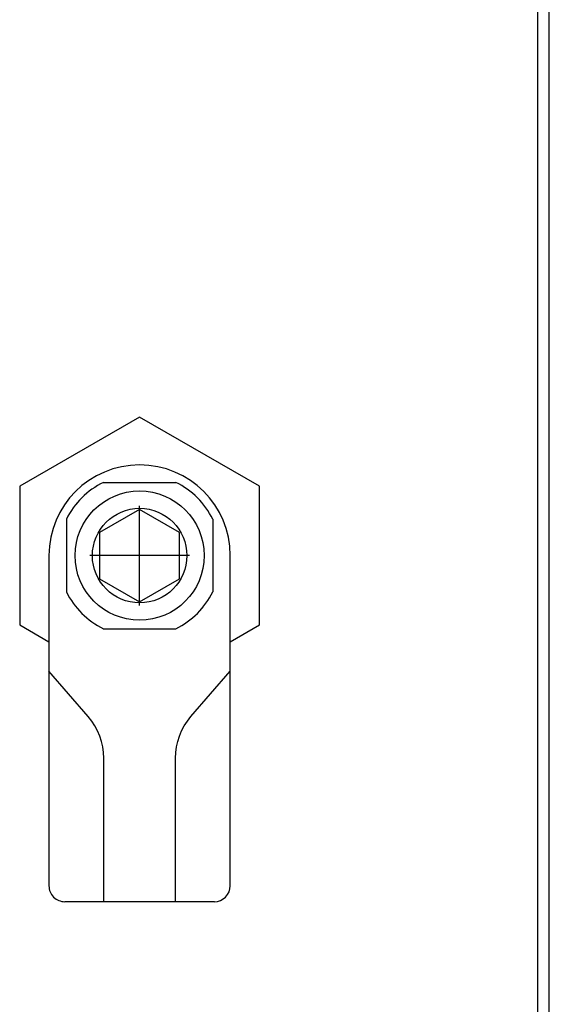
# Model space of a CAD drawing. Extents: x 0 to 101, y 0 to 65.
# Drawn here: x 81 to 84, y 32 to 37 of the extents above; entities that cross this region are included whole.
import ezdxf

# ---------------------------------------------------------------- set-up
doc = ezdxf.new("R2010")
doc.units = 0
doc.header["$LTSCALE"] = 1.5
doc.header["$MEASUREMENT"] = 0
doc.linetypes.add('HIDDEN2', pattern=[0.1875, 0.125, -0.0625])
doc.layers.get('0').update_dxf_attribs({"linetype": 'CONTINUOUS'})
doc.layers.add('COVER', color=30, linetype='CONTINUOUS')
doc.layers.add('HARDWARE', color=70, linetype='CONTINUOUS')
doc.layers.add('COVER_HIDDEN', color=44, linetype='HIDDEN2', plot=False)

# ---------------------------------------------------------------- blocks, each defined once
blk = doc.blocks.new('LATCH_REAR')
for p, q in [((1.7878, 0.4911), (0, 0.4911)), ((1.8739, -0.4049), (1.8739, 0.4049)), ((0, -0.4911), (1.7878, -0.4911))]:
    blk.add_line(p, q)
blk.add_lwpolyline([(0.4666, 0.4911), (0.375, 0.6496), (-0.375, 0.6496), (-0.7501, 0), (-0.375, -0.6496), (0.375, -0.6496), (0.4666, -0.4911)])
for points in [[(1.8739, 0.1939), (1.0978, 0.1939, -0.180444), (0.8721, 0.2781), (0.6263, 0.4911)], [(1.8739, -0.1939), (1.0978, -0.1939, 0.180444), (0.8721, -0.2781), (0.6263, -0.4911)]]:
    blk.add_lwpolyline(points, format="xyb")
blk.add_lwpolyline([(-0.125, 0.2165), (-0.25, 0), (-0.125, -0.2165), (0.125, -0.2165), (0.25, 0), (0.125, 0.2165)], close=True)
for radius in [0.3497, 0.2559]:
    blk.add_circle((0, 0), radius)
for centre, radius, start, end in [((0, 0), 0.4911, 90, 270), ((1.7878, 0.4049), 0.0862, 0, 90), ((1.7878, -0.4049), 0.0862, 270, 0)]:
    blk.add_arc(centre, radius, start, end)

msp = doc.modelspace()

# ---------------------------------------------------------------- linework, layer by layer
for p, q in [((81.6802, 34.3081), (81.6802, 34.8481)), ((81.9502, 34.5781), (81.4102, 34.5781))]:
    msp.add_line(p, q)
at = {"layer": 'COVER'}
for p, q in [((83.8364, 25.0162), (83.8364, 58.3281)), ((83.8989, 25.0162), (83.8989, 58.2656)), ((81.4837, 34.9746), (81.8766, 34.9746)), ((81.2837, 34.7746), (81.2837, 34.3817)), ((82.0767, 34.7746), (82.0767, 34.3817)), ((81.4837, 34.1816), (81.8766, 34.1816))]:
    msp.add_line(p, q, dxfattribs=at)
for start, end in [(116.357, 153.643), (26.357, 63.643), (206.357, 243.643), (296.357, 333.643)]:
    msp.add_arc((81.6802, 34.5781), 0.4425, start, end, dxfattribs=at)
at = {"layer": 'COVER_HIDDEN'}
for p, q in [((81.4837, 34.9746), (81.8766, 34.9746)), ((81.2837, 34.7746), (81.2837, 34.3817)), ((82.0767, 34.7746), (82.0767, 34.3817)), ((81.4837, 34.1816), (81.8766, 34.1816))]:
    msp.add_line(p, q, dxfattribs=at)
at = {"layer": 'COVER_HIDDEN', "linetype": 'Continuous'}
for p, q in [((81.6802, 34.3081), (81.6802, 34.8481)), ((81.9502, 34.5781), (81.4102, 34.5781))]:
    msp.add_line(p, q, dxfattribs=at)
at = {"layer": 'COVER_HIDDEN'}
for start, end in [(116.357, 153.643), (26.357, 63.643), (206.357, 243.643), (296.357, 333.643)]:
    msp.add_arc((81.6802, 34.5781), 0.4425, start, end, dxfattribs=at)

# ---------------------------------------------------------------- block references
at = {"layer": 'HARDWARE', "rotation": 270}
msp.add_blockref('LATCH_REAR', (81.6802, 34.5781), dxfattribs=at)

doc.saveas('drawing.dxf')
